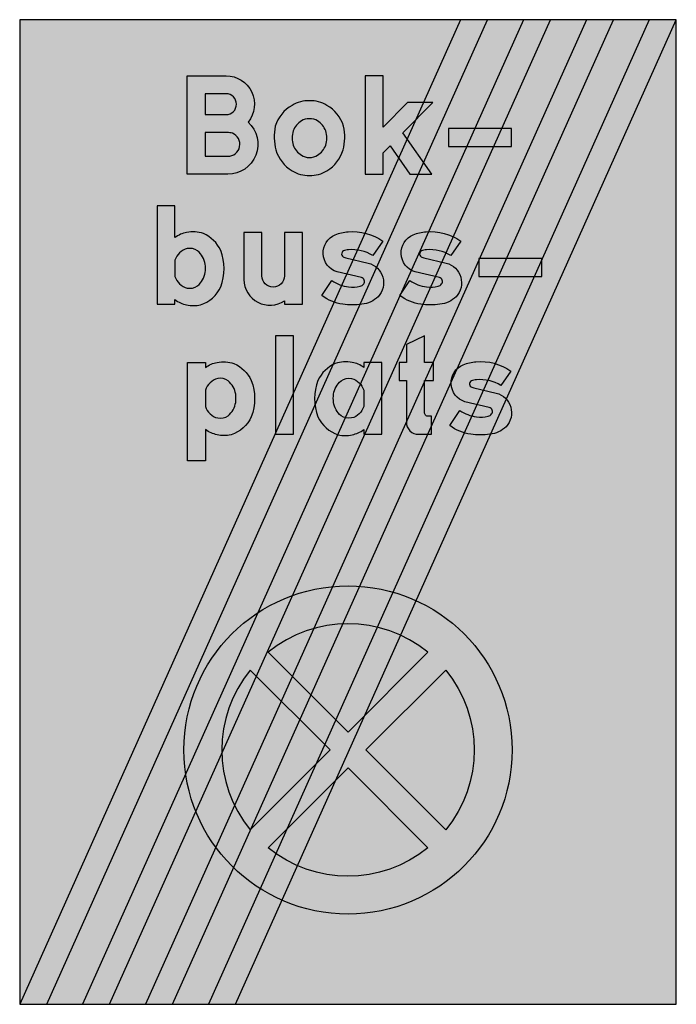
# Model space of a CAD drawing. Units: millimetres. Extents: x 451 to 551, y 2868 to 3018.
import ezdxf

# ---------------------------------------------------------------- set-up
doc = ezdxf.new("R2010")
doc.units = ezdxf.units.MM
doc.header["$LTSCALE"] = 5
doc.layers.add('vm_symb_farg_grå', color=7, linetype='CONTINUOUS', true_color=0x828585)
for name, color, linetype in [('vm_symb_farg_svart', 250, 'CONTINUOUS'), ('vm_symb_farg_vit', 255, 'CONTINUOUS'), ('vm_symb_kont', 7, 'CONTINUOUS')]:
    doc.layers.add(name, color=color, linetype=linetype)

msp = doc.modelspace()

# ---------------------------------------------------------------- hatches: boundary and pattern name
at = {"layer": 'vm_symb_farg_grå'}
h = msp.add_hatch(color=256, dxfattribs=at)
edge = h.paths.add_edge_path()
edge.add_line((476.8321340959088, 3009.097018957955), (482.7438988016085, 3009.097018957955))
edge.add_arc((482.7438988016092, 3004.771283663966), 4.325735293988723, -39.184563782091516, 90.0000000000112, ccw=False)
edge.add_arc((483.0086046839551, 2998.66809738964), 4.571078431235185, -90.00000000000972, 47.49898898572411, ccw=False)
edge.add_line((483.0086046839543, 2994.097018958405), (476.8321340959088, 2994.097018958405))
edge.add_line((476.8321340959088, 2994.097018958405), (476.8321340959088, 3002.920548369902))
edge.add_line((476.8321340959088, 3002.920548369902), (476.8321340959088, 3009.097018957955))
edge = h.paths.add_edge_path(flags=16)
edge.add_line((479.5674282134715, 3003.185254252248), (482.7438988016085, 3003.185254252248))
edge.add_arc((482.7438988016085, 3004.77348954632), 1.588235294071865, 270, 450)
edge.add_line((482.7438988016085, 3006.361724840392), (479.5674282134715, 3006.361724840392))
edge.add_line((479.5674282134715, 3006.361724840392), (479.5674282134715, 3003.185254252248))
edge = h.paths.add_edge_path(flags=16)
edge.add_arc((483.0066139118733, 2998.668005347976), 1.835693351484609, 270.0621361190206, 427.317998932939)
edge.add_arc((482.9184339699927, 2996.814894297454), 3.635066352470087, 77.35012252429006, 89.96949398345804)
edge.add_line((482.9203693898436, 3000.449960134686), (479.5674282134715, 3000.449960134686))
edge.add_line((479.5674282134715, 3000.449960134686), (479.5674282134715, 2996.832313075968))
edge.add_line((479.5674282134715, 2996.832313075968), (483.0086046839543, 2996.832313075968))
for points in [[(506.6543840959009, 3001.252569937002), (506.6543840959009, 3009.097018958405), (503.9190899782539, 3009.097018958405), (503.9190899782539, 2994.097018958405), (506.6543840959009, 2994.097018958405), (506.6543840959009, 2997.361724840758), (507.720126428615, 2998.439859526178), (510.7359879340129, 2994.097018958405), (514.0661488017831, 2994.097018958405), (509.6761457886257, 3000.418623297352), (514.2426193900185, 3005.038195428993), (510.3964966512031, 3005.038195428993)], [(526.2417370370772, 2998.332313076052), (526.2417370370772, 3001.067607193699), (516.6240899782538, 3001.067607193699), (516.6240899782538, 2998.332313076052)], [(530.8414870370773, 2978.532313076052), (530.8414870370773, 2981.267607193699), (521.2238399782539, 2981.267607193699), (521.2238399782539, 2978.532313076052)], [(490.2977664488419, 2954.497018958405), (493.033060566489, 2954.497018958405), (493.033060566489, 2963.32054837017), (493.033060566489, 2969.497018958405), (490.2977664488419, 2969.497018958405), (490.2977664488419, 2963.32054837017)]]:
    msp.add_hatch(color=256, dxfattribs=at).paths.add_polyline_path(points)
h = msp.add_hatch(color=256, dxfattribs=at)
edge = h.paths.add_edge_path()
edge.add_arc((495.5526064596495, 3000.374635910698), 4.929350900833073, 58.93471936227525, 91.20244628144748)
edge.add_arc((495.3457205556815, 3000.374635910698), 4.92935090083305, 88.79755371855009, 121.065280637724)
edge.add_arc((495.5748293251736, 2999.744562670772), 5.588768554736139, 119.7439242118486, 162.5493271074448)
edge.add_arc((497.8379314557897, 2999.795884173783), 7.766482276197756, 167.9251585990579, 194.8692034555355)
edge.add_arc((495.6189469722324, 2999.36632766614), 5.513730452837267, 196.4722822032999, 239.2776850988949)
edge.add_arc((495.3457205556815, 2998.848813770818), 4.929350900833041, 238.9347193622745, 271.2024462814487)
edge.add_arc((495.5526064596494, 2998.848813770818), 4.929350900833046, 268.7975537185517, 301.0652806377235)
edge.add_arc((495.2793800430986, 2999.36632766614), 5.513730452837303, 300.7223149011028, 343.5277177966988)
edge.add_arc((493.0603955595415, 2999.795884173783), 7.766482276197734, 345.1307965444642, 372.0748414009425)
edge.add_arc((495.3234976901574, 2999.744562670772), 5.588768554736139, 17.45067289255509, 60.25607578815063)
edge = h.paths.add_edge_path(flags=16)
edge.add_arc((495.5204117707502, 2998.744708861138), 2.090081108613674, 268.0464797325061, 303.8443120693414)
edge.add_arc((495.0962554152948, 2999.575365415098), 3.018232619182859, 301.7492450289935, 339.3058352743186)
edge.add_arc((494.5047592695923, 2999.611724840758), 3.588683997220954, 342.1010838315823, 377.8989161684177)
edge.add_arc((495.0962554152948, 2999.648084266418), 3.018232619182858, 20.69416472568145, 58.25075497100647)
edge.add_arc((495.5204117707502, 3000.478740820378), 2.090081108613675, 56.15568793065938, 91.95352026749487)
edge.add_arc((495.3779152445808, 3000.478740820378), 2.090081108613673, 88.04647973250513, 123.8443120693406)
edge.add_arc((495.8020716000362, 2999.648084266418), 3.018232619182859, 121.7492450289935, 159.3058352743186)
edge.add_arc((496.3935677457387, 2999.611724840758), 3.588683997220954, 162.1010838315823, 197.8989161684177)
edge.add_arc((495.8020716000362, 2999.575365415098), 3.018232619182858, 200.6941647256815, 238.2507549710065)
edge.add_arc((495.3779152445808, 2998.744708861138), 2.090081108613692, 236.1556879306585, 271.9535202674939)
h = msp.add_hatch(color=256, dxfattribs=at)
edge = h.paths.add_edge_path()
edge.add_line((472.2327370370772, 2974.297018958405), (474.9680311547243, 2974.297018958405))
edge.add_line((474.9680311547243, 2974.297018958405), (474.9680311547243, 2975.002901311346))
edge.add_arc((477.6294443420464, 2978.559309701474), 4.441977126350739, 233.1909131353357, 258.3535962287545)
edge.add_arc((477.791560566489, 2978.628607656877), 4.544881889763802, 256.5279775717601, 283.4720224282389)
edge.add_arc((477.3233782804513, 2979.043828180782), 5.070443988143232, 287.5271809435156, 335.5363605386502)
edge.add_arc((474.5167050576987, 2979.72348954664), 7.925272368447552, 339.4697190795725, 380.5302809204276)
edge.add_arc((477.1986532221065, 2980.2480681559), 5.24895721375678, 25.44074101065172, 66.50130285150537)
edge.add_arc((477.707127186838, 2980.72714671817), 4.615083600041023, 69.92095031137471, 102.188677230548)
edge.add_arc((477.4011997223482, 2981.394879657803), 3.901015057479311, 99.86667432251345, 128.5888163133947)
edge.add_line((474.9680311547243, 2984.444077781935), (474.9680311547243, 2989.297018958405))
edge.add_line((474.9680311547243, 2989.297018958405), (472.2327370370772, 2989.297018958405))
edge.add_line((472.2327370370772, 2989.297018958405), (472.2327370370772, 2985.238195428994))
edge.add_line((472.2327370370772, 2985.238195428994), (472.2327370370772, 2974.297018958405))
edge = h.paths.add_edge_path(flags=16)
edge.add_arc((477.3737580123965, 2979.203179217785), 2.497515384106407, 195.5817737460125, 257.2125883085806)
edge.add_arc((477.2343333448918, 2978.657482632063), 1.934553307659715, 257.6623373329603, 307.3952780853429)
edge.add_arc((476.3938721111856, 2979.598525732375), 3.194049004336083, 309.1214095489559, 351.9268124445525)
edge.add_arc((475.2203084435927, 2979.767607193699), 4.379728269260447, 351.8928915363372, 368.1071084636628)
edge.add_arc((476.3938721111856, 2979.936688655024), 3.194049004336081, 8.073187555447507, 50.87859045104413)
edge.add_arc((477.2343333448918, 2980.877731755335), 1.934553307659716, 52.60472191465713, 102.3376626670397)
edge.add_arc((477.3737580123965, 2980.332035169614), 2.497515384106411, 102.7874116914194, 164.4182262539876)
edge.add_line((474.9680311547243, 2981.002901311346), (474.9680311547243, 2978.532313076052))
h = msp.add_hatch(color=256, dxfattribs=at)
edge = h.paths.add_edge_path()
edge.add_line((488.2028399782538, 2985.238195428994), (485.4675458606067, 2985.238195428994))
edge.add_line((485.4675458606067, 2985.238195428994), (485.4675458606067, 2978.04761898367))
edge.add_arc((489.4301036825901, 2978.113495441626), 3.963105373349935, 180.9524391840721, 303.9611619475901)
edge.add_line((491.644016448842, 2974.826430723111), (491.644016448842, 2974.297018958405))
edge.add_line((491.644016448842, 2974.297018958405), (494.379310566489, 2974.297018958405))
edge.add_line((494.379310566489, 2974.297018958405), (494.379310566489, 2985.238195428994))
edge.add_line((494.379310566489, 2985.238195428994), (491.644016448842, 2985.238195428994))
edge.add_line((491.644016448842, 2985.238195428994), (491.644016448842, 2978.62054837017))
edge.add_arc((489.9234282135478, 2978.62054837017), 1.720588235294088, -180, 0, ccw=False)
edge.add_line((488.2028399782538, 2978.62054837017), (488.2028399782538, 2985.238195428993))
h = msp.add_hatch(color=256, dxfattribs=at)
edge = h.paths.add_edge_path()
edge.add_arc((502.1553615008991, 2982.769992557293), 5.873526002889255, 235.7557228897155, 262.6997677461928)
edge.add_arc((502.0600019594449, 2981.615627110327), 4.716688441577571, 262.0669076731506, 283.6579027790722)
edge.add_arc((502.9671997110206, 2977.915632648318), 0.9071420919509645, 283.1597866055519, 324.2203484464071)
edge.add_arc((503.2034098552572, 2977.753000077115), 0.620455848075682, 323.6509681632579, 436.3152448805404)
edge.add_line((503.3501970729233, 2978.355842487817), (499.6443147199821, 2979.238195428994))
edge.add_arc((500.5371555066552, 2982.109780796751), 3.00718592618858, 112.63920039977029, 252.7283499191676, ccw=False)
edge.add_arc((501.7422477908483, 2978.980819328947), 6.359592328916061, 93.79988708120533, 111.80864504936909, ccw=False)
edge.add_arc((502.0829135076656, 2977.552058529865), 7.811638905601452, 54.53830190143509, 95.59886374229012, ccw=False)
edge.add_line((506.6149029552762, 2983.914666017229), (505.1149029552762, 2981.708783664288))
edge.add_arc((501.9644033853695, 2976.700214882444), 5.917043922638999, 57.82920712358651, 95.38579736891151)
edge.add_arc((501.474704946939, 2980.420557054746), 2.171573166881748, 91.7333101561916, 113.3243052621131)
edge.add_arc((500.8781578779481, 2981.949293470092), 0.5346725745160248, 119.496250989563, 250.8926068259052)
edge.add_arc((501.7687936454106, 2984.199867499397), 2.954657068075316, 248.8586672695188, 254.2714350846376)
edge.add_line((500.9678441317467, 2981.355842487817), (504.4090206023349, 2980.561724840758))
edge.add_arc((503.6276162098693, 2977.55404140321), 3.107531574267049, -42.7642851489685, 75.43637092840538, ccw=False)
edge.add_arc((503.0679878220074, 2978.329062412866), 4.04902501592776, 275.2493207857689, 314.5602168304213, ccw=False)
edge.add_arc((501.9825500140996, 2985.807230572578), 11.601920738768, 262.7911589216486, 277.2088410783514, ccw=False)
edge.add_arc((501.366026841607, 2980.785010403246), 6.542060594501771, 232.1317500430558, 262.62852006086314, ccw=False)
edge.add_line((497.3501970729233, 2975.62054837017), (498.8501970729232, 2977.914666017229))
h = msp.add_hatch(color=256, dxfattribs=at)
edge = h.paths.add_edge_path()
edge.add_arc((514.0338615008993, 2982.769992557293), 5.873526002889255, 235.7557228897155, 262.6997677461928)
edge.add_arc((513.9385019594449, 2981.615627110327), 4.716688441577571, 262.0669076731506, 283.6579027790722)
edge.add_arc((514.8456997110206, 2977.915632648318), 0.9071420919509645, 283.1597866055519, 324.2203484464071)
edge.add_arc((515.0819098552572, 2977.753000077115), 0.620455848075682, 323.6509681632579, 436.3152448805404)
edge.add_line((515.2286970729233, 2978.355842487817), (511.5228147199821, 2979.238195428994))
edge.add_arc((512.4156555066552, 2982.109780796751), 3.00718592618858, 112.63920039977029, 252.7283499191676, ccw=False)
edge.add_arc((513.6207477908483, 2978.980819328947), 6.359592328916061, 93.79988708120533, 111.80864504936909, ccw=False)
edge.add_arc((513.9614135076656, 2977.552058529865), 7.811638905601452, 54.53830190143509, 95.59886374229012, ccw=False)
edge.add_line((518.4934029552762, 2983.914666017229), (516.9934029552762, 2981.708783664288))
edge.add_arc((513.8429033853695, 2976.700214882444), 5.917043922638999, 57.82920712358651, 95.38579736891151)
edge.add_arc((513.3532049469391, 2980.420557054746), 2.171573166881748, 91.7333101561916, 113.3243052621131)
edge.add_arc((512.7566578779481, 2981.949293470092), 0.5346725745160248, 119.496250989563, 250.8926068259052)
edge.add_arc((513.6472936454104, 2984.199867499397), 2.954657068075316, 248.8586672695188, 254.2714350846376)
edge.add_line((512.8463441317467, 2981.355842487817), (516.287520602335, 2980.561724840758))
edge.add_arc((515.5061162098693, 2977.55404140321), 3.107531574267049, -42.7642851489685, 75.43637092840538, ccw=False)
edge.add_arc((514.9464878220074, 2978.329062412866), 4.04902501592776, 275.2493207857689, 314.5602168304213, ccw=False)
edge.add_arc((513.8610500140996, 2985.807230572578), 11.601920738768, 262.7911589216486, 277.2088410783514, ccw=False)
edge.add_arc((513.244526841607, 2980.785010403246), 6.542060594501771, 232.1317500430558, 262.62852006086314, ccw=False)
edge.add_line((509.2286970729233, 2975.62054837017), (510.7286970729232, 2977.914666017229))
h = msp.add_hatch(color=256, dxfattribs=at)
edge = h.paths.add_edge_path()
edge.add_line((510.2280830305929, 2962.702901311347), (510.2280830305929, 2956.349960134876))
edge.add_arc((512.0008438573645, 2956.269779785177), 1.774573142311695, 177.4103292402417, 272.589670759756)
edge.add_line((512.0810242070636, 2954.497018958405), (514.0222006776519, 2954.497018958405))
edge.add_line((514.0222006776517, 2954.497018958405), (514.0222006776517, 2957.232313076052))
edge.add_line((514.0222006776517, 2957.232313076052), (513.5810242070634, 2957.232313076052))
edge.add_arc((513.5397904382369, 2957.808726366049), 0.5778862384386536, 175.9083119479418, 274.0916880520572, ccw=False)
edge.add_line((512.9633771482399, 2957.849960134876), (512.9633771482399, 2962.702901311347))
edge.add_line((512.9633771482399, 2962.702901311347), (514.3310242070635, 2962.702901311347))
edge.add_line((514.3310242070636, 2962.702901311347), (514.3310242070636, 2965.438195428994))
edge.add_line((514.3310242070636, 2965.438195428993), (514.1104359717694, 2965.438195428993))
edge.add_line((514.1104359717694, 2965.438195428993), (512.9633771482399, 2965.438195428993))
edge.add_line((512.9633771482399, 2965.438195428993), (512.9633771482399, 2969.497018958405))
edge.add_line((512.9633771482399, 2969.497018958405), (510.2280830305929, 2968.17348954664))
edge.add_line((510.2280830305929, 2968.17348954664), (510.2280830305929, 2965.438195428993))
edge.add_line((510.2280830305929, 2965.438195428993), (509.1251418541223, 2965.438195428993))
edge.add_line((509.1251418541224, 2965.438195428993), (509.1251418541224, 2962.702901311346))
edge.add_line((509.1251418541224, 2962.702901311346), (510.2280830305929, 2962.702901311346))
h = msp.add_hatch(color=256, dxfattribs=at)
edge = h.paths.add_edge_path()
edge.add_arc((481.9771282804512, 2959.243828180782), 5.070443988143227, 287.5271809435157, 335.53636053865085, ccw=False)
edge.add_arc((482.445310566489, 2958.828607656877), 4.54488188976373, 256.5279775717622, 283.47202242823914, ccw=False)
edge.add_arc((482.2831943420464, 2958.759309701474), 4.441977126350761, 233.19091313533642, 258.3535962287571, ccw=False)
edge.add_line((479.6217811547242, 2955.202901311346), (479.6217811547242, 2950.438195428993))
edge.add_line((479.6217811547242, 2950.438195428993), (476.8864870370771, 2950.438195428993))
edge.add_line((476.8864870370771, 2950.438195428993), (476.8864870370771, 2956.614666017229))
edge.add_line((476.8864870370771, 2956.614666017229), (476.8864870370771, 2965.438195428993))
edge.add_line((476.8864870370771, 2965.438195428993), (479.6217811547242, 2965.438195428993))
edge.add_line((479.6217811547242, 2965.438195428993), (479.6217811547242, 2964.644077781934))
edge.add_arc((482.0549497223481, 2961.594879657803), 3.901015057479293, 99.86667432251431, 128.5888163133939, ccw=False)
edge.add_arc((482.3608771868378, 2960.927146718171), 4.615083600041028, 69.92095031137558, 102.18867723054922, ccw=False)
edge.add_arc((481.8524032221064, 2960.4480681559), 5.248957213756803, 25.44074101065229, 66.50130285150652, ccw=False)
edge.add_arc((479.1704550576986, 2959.923489546641), 7.925272368447563, -20.530280920427288, 20.5302809204274, ccw=False)
edge = h.paths.add_edge_path(flags=16)
edge.add_arc((482.0275080123964, 2959.403179217784), 2.49751538410641, 195.5817737460127, 257.2125883085808)
edge.add_arc((481.8880833448917, 2958.857482632064), 1.934553307659719, 257.6623373329598, 307.3952780853425)
edge.add_arc((481.0476221111855, 2959.798525732374), 3.194049004336057, 309.1214095489563, 351.9268124445529)
edge.add_arc((479.8740584435925, 2959.967607193699), 4.379728269260464, 351.8928915363372, 368.1071084636628)
edge.add_arc((481.0476221111855, 2960.136688655024), 3.194049004336052, 8.073187555447051, 50.87859045104373)
edge.add_arc((481.8880833448917, 2961.077731755335), 1.934553307659705, 52.60472191465753, 102.3376626670402)
edge.add_arc((482.0275080123964, 2960.532035169614), 2.49751538410641, 102.7874116914192, 164.4182262539873)
edge.add_line((479.6217811547242, 2961.202901311347), (479.6217811547242, 2958.732313076052))
h = msp.add_hatch(color=256, dxfattribs=at)
edge = h.paths.add_edge_path()
edge.add_line((506.4443399782538, 2965.438195428993), (503.7090458606067, 2965.438195428993))
edge.add_line((503.7090458606067, 2965.438195428993), (503.7090458606067, 2964.644077781934))
edge.add_arc((501.2758772929828, 2961.594879657803), 3.901015057479318, 51.41118368660555, 80.13332567748706)
edge.add_arc((500.9699498284931, 2960.92714671817), 4.615083600041042, 77.81132276945203, 110.0790496886248)
edge.add_arc((501.4784237932245, 2960.4480681559), 5.248957213756785, 113.4986971484946, 154.5592589893487)
edge.add_arc((504.1603719576322, 2959.92348954664), 7.92527236844755, 159.4697190795727, 200.5302809204273)
edge.add_arc((501.3536987348798, 2959.243828180782), 5.070443988143232, 204.4636394613497, 252.4728190564848)
edge.add_arc((500.8855164488421, 2958.828607656877), 4.544881889763788, 256.5279775717613, 283.4720224282401)
edge.add_arc((501.0476326732844, 2958.759309701474), 4.44197712635074, 281.6464037712458, 306.8090868646644)
edge.add_line((503.7090458606067, 2955.202901311347), (503.7090458606067, 2954.497018958406))
edge.add_line((503.7090458606067, 2954.497018958405), (506.4443399782538, 2954.497018958405))
edge.add_line((506.4443399782538, 2954.497018958405), (506.4443399782538, 2965.438195428993))
edge = h.paths.add_edge_path(flags=16)
edge.add_arc((501.3033190029344, 2959.403179217784), 2.497515384106405, 282.78741169141966, 344.4182262539877, ccw=False)
edge.add_arc((501.4427436704393, 2958.857482632064), 1.934553307659735, 232.6047219146572, 282.3376626670398, ccw=False)
edge.add_arc((502.2832049041454, 2959.798525732374), 3.19404900433608, 188.0731875554473, 230.8785904510439, ccw=False)
edge.add_arc((503.4567685717384, 2959.967607193699), 4.379728269260447, 171.8928915363372, 188.1071084636628, ccw=False)
edge.add_arc((502.2832049041454, 2960.136688655024), 3.19404900433608, 129.1214095489561, 171.9268124445527, ccw=False)
edge.add_arc((501.4427436704393, 2961.077731755335), 1.934553307659736, 77.66233733296008, 127.39527808534271, ccw=False)
edge.add_arc((501.3033190029344, 2960.532035169614), 2.497515384106406, 15.581773746012288, 77.21258830858028, ccw=False)
edge.add_line((503.7090458606067, 2961.202901311346), (503.7090458606067, 2958.732313076052))
h = msp.add_hatch(color=256, dxfattribs=at)
edge = h.paths.add_edge_path()
edge.add_arc((521.644111500899, 2962.969992557294), 5.873526002889255, 235.7557228897155, 262.6997677461928)
edge.add_arc((521.5487519594449, 2961.815627110327), 4.716688441577571, 262.0669076731506, 283.6579027790722)
edge.add_arc((522.4559497110206, 2958.115632648318), 0.9071420919509645, 283.1597866055519, 324.2203484464071)
edge.add_arc((522.6921598552572, 2957.953000077115), 0.620455848075682, 323.6509681632579, 436.3152448805404)
edge.add_line((522.8389470729232, 2958.555842487817), (519.133064719982, 2959.438195428993))
edge.add_arc((520.0259055066551, 2962.309780796751), 3.00718592618858, 112.63920039977029, 252.7283499191676, ccw=False)
edge.add_arc((521.2309977908483, 2959.180819328947), 6.359592328916061, 93.79988708120533, 111.80864504936909, ccw=False)
edge.add_arc((521.5716635076656, 2957.752058529865), 7.811638905601452, 54.53830190143509, 95.59886374229012, ccw=False)
edge.add_line((526.1036529552762, 2964.114666017229), (524.6036529552762, 2961.908783664288))
edge.add_arc((521.4531533853694, 2956.900214882444), 5.917043922638999, 57.82920712358651, 95.38579736891151)
edge.add_arc((520.963454946939, 2960.620557054746), 2.171573166881748, 91.7333101561916, 113.3243052621131)
edge.add_arc((520.366907877948, 2962.149293470092), 0.5346725745160248, 119.496250989563, 250.8926068259052)
edge.add_arc((521.2575436454106, 2964.399867499396), 2.954657068075316, 248.8586672695188, 254.2714350846376)
edge.add_line((520.4565941317467, 2961.555842487817), (523.897770602335, 2960.761724840758))
edge.add_arc((523.1163662098693, 2957.75404140321), 3.107531574267049, -42.7642851489685, 75.43637092840538, ccw=False)
edge.add_arc((522.5567378220073, 2958.529062412867), 4.04902501592776, 275.2493207857689, 314.5602168304213, ccw=False)
edge.add_arc((521.4713000140996, 2966.007230572578), 11.601920738768, 262.7911589216486, 277.2088410783514, ccw=False)
edge.add_arc((520.854776841607, 2960.985010403246), 6.542060594501771, 232.1317500430558, 262.62852006086314, ccw=False)
edge.add_line((516.8389470729232, 2955.82054837017), (518.3389470729232, 2958.114666017229))
h = msp.add_hatch(color=256, dxfattribs=at)
edge = h.paths.add_edge_path(flags=16)
edge.add_line((504.0360549737675, 2906.397018958405), (516.2062797017458, 2918.567243686383))
edge.add_arc((501.3164135076655, 2906.397018958405), 19.23076923076939, -39.260829522733275, 39.26082952273322, ccw=False)
edge.add_line((516.2062797017458, 2894.226794230427), (504.0360549737675, 2906.397018958405))
edge = h.paths.add_edge_path(flags=16)
edge.add_arc((501.3164135076655, 2906.397018958405), 19.23076923076934, 50.73917047726669, 129.2608295227334)
edge.add_line((489.1461887796873, 2921.286885152485), (501.3164135076655, 2909.116660424507))
edge.add_line((501.3164135076655, 2909.116660424507), (513.4866382356437, 2921.286885152485))
edge = h.paths.add_edge_path(flags=16)
edge.add_arc((501.3164135076655, 2906.397018958405), 19.23076923076939, 140.7391704772668, 219.2608295227332)
edge.add_line((486.4265473135852, 2894.226794230427), (498.5967720415634, 2906.397018958405))
edge.add_line((498.5967720415634, 2906.397018958405), (486.4265473135852, 2918.567243686383))
edge = h.paths.add_edge_path(flags=16)
edge.add_line((489.1461887796873, 2891.507152764325), (501.3164135076655, 2903.677377492303))
edge.add_line((501.3164135076655, 2903.677377492303), (513.4866382356437, 2891.507152764325))
edge.add_arc((501.3164135076655, 2906.397018958405), 19.23076923076934, 230.7391704772665, 309.26082952273333, ccw=False)
edge = h.paths.add_edge_path()
edge.add_arc((501.3164135076655, 2906.397018958405), 25.00000000000001, 0, 360)
at = {"layer": 'vm_symb_farg_svart'}
h = msp.add_hatch(color=256, dxfattribs=at)
h.paths.add_polyline_path([(480.0754556541287, 2867.647018958405), (484.1838902464805, 2867.647018958405), (551.3164135076655, 3017.647018958405), (547.2079789153136, 3017.647018958405)])
h.paths.add_polyline_path([(470.4891082719741, 2867.647018958405), (474.5975428643262, 2867.647018958405), (541.7300661255113, 3017.647018958405), (537.6216315331592, 3017.647018958405)])
h.paths.add_polyline_path([(460.9027608898201, 2867.647018958405), (465.011195482172, 2867.647018958405), (532.143718743357, 3017.647018958405), (528.0352841510049, 3017.647018958405)])
h.paths.add_polyline_path([(522.5573713612024, 3017.647018958405), (518.4489367688507, 3017.647018958405), (451.3164135076655, 2867.647018958405), (455.4248481000176, 2867.647018958405)])
at = {"layer": 'vm_symb_farg_vit'}
msp.add_hatch(color=256, dxfattribs=at).paths.add_polyline_path([(451.3164135076655, 3017.647018958405), (451.3164135076655, 2867.647018958405), (551.3164135076655, 2867.647018958405), (551.3164135076655, 3017.647018958405)])

# ---------------------------------------------------------------- linework, layer by layer
at = {"layer": 'vm_symb_kont'}
for points in [[(451.3164135076655, 3017.647018958405), (451.3164135076655, 2867.647018958405), (551.3164135076655, 2867.647018958405), (551.3164135076655, 3017.647018958405)], [(522.5573713612024, 3017.647018958405), (518.4489367688507, 3017.647018958405), (451.3164135076655, 2867.647018958405), (455.4248481000176, 2867.647018958405)], [(460.9027608898201, 2867.647018958405), (465.011195482172, 2867.647018958405), (532.143718743357, 3017.647018958405), (528.0352841510049, 3017.647018958405)], [(470.4891082719741, 2867.647018958405), (474.5975428643262, 2867.647018958405), (541.7300661255113, 3017.647018958405), (537.6216315331592, 3017.647018958405)], [(480.0754556541287, 2867.647018958405), (484.1838902464805, 2867.647018958405), (551.3164135076655, 3017.647018958405), (547.2079789153136, 3017.647018958405)], [(506.6543840959009, 3001.252569937002), (506.6543840959009, 3009.097018958405), (503.9190899782539, 3009.097018958405), (503.9190899782539, 2994.097018958405), (506.6543840959009, 2994.097018958405), (506.6543840959009, 2997.361724840758), (507.720126428615, 2998.439859526178), (510.7359879340129, 2994.097018958405), (514.0661488017831, 2994.097018958405), (509.6761457886257, 3000.418623297352), (514.2426193900185, 3005.038195428993), (510.3964966512031, 3005.038195428993)], [(490.2977664488419, 2954.497018958405), (493.033060566489, 2954.497018958405), (493.033060566489, 2963.32054837017), (493.033060566489, 2969.497018958405), (490.2977664488419, 2969.497018958405), (490.2977664488419, 2963.32054837017)]]:
    msp.add_lwpolyline(points, close=True, dxfattribs=at)
for points in [[(476.8321340959088, 3009.097018957955), (482.7438988016085, 3009.097018957955, -0.6320794912742238), (486.0968399779805, 3002.038195428754, -0.6840671064348887), (483.0086046839543, 2994.097018958405), (476.8321340959088, 2994.097018958405), (476.8321340959088, 3002.920548369902)], [(479.5674282134715, 3003.185254252248), (482.7438988016085, 3003.185254252248, 1), (482.7438988016085, 3006.361724840392), (479.5674282134715, 3006.361724840392)], [(498.0962223311949, 3004.597018958405, 0.1417322834645663), (495.4491635076656, 3005.302901311346, 0.1417322834645736), (492.8021046841361, 3004.597018958405, 0.1889763779527545), (490.2432811547243, 3001.42054837017, 0.1181102362204728), (490.331516448842, 2997.802901311346, 0.188976377952749), (492.802104684136, 2994.626430723111, 0.1417322834645747), (495.4491635076655, 2993.92054837017, 0.1417322834645644), (498.0962223311949, 2994.626430723111, 0.1889763779527534), (500.566810566489, 2997.802901311346, 0.1181102362204759), (500.6550458606066, 3001.42054837017, 0.1889763779527514)], [(495.4491635076655, 2996.655842487817, 0.1574803149606299), (496.6844576253125, 2997.008783664287, 0.1653543307086614), (497.9197517429595, 2998.508783664287, 0.1574803149606299), (497.9197517429595, 3000.714666017229, 0.1653543307086614), (496.6844576253125, 3002.214666017229, 0.1574803149606299), (495.4491635076655, 3002.567607193699, 0.1574803149606299), (494.2138693900184, 3002.214666017229, 0.1653543307086614), (492.9785752723714, 3000.714666017229, 0.1574803149606299), (492.9785752723714, 2998.508783664287, 0.1653543307086614), (494.2138693900184, 2997.008783664287, 0.1574803149606299)], [(483.0086046839543, 2996.832313075968, 0.8188976377952804), (483.7144870368744, 3000.361724840568, 0.05511811023622071), (482.9203693898436, 3000.449960134686), (479.5674282134715, 3000.449960134686), (479.5674282134715, 2996.832313075968)], [(472.2327370370772, 2974.297018958405), (474.9680311547243, 2974.297018958405), (474.9680311547243, 2975.002901311346, 0.1102362204724353), (476.7327370370772, 2974.208783664288, 0.1181102362204783), (478.8503840959007, 2974.208783664288, 0.2125984251968492), (481.9386193900184, 2976.944077781935, 0.1811023622047251), (481.9386193900184, 2982.502901311346, 0.181102362204719), (479.2915605664891, 2985.061724840758, 0.141732283464571), (476.7327370370773, 2985.238195428994, 0.1259842519685065), (474.9680311547243, 2984.444077781935), (474.9680311547243, 2989.297018958405), (472.2327370370772, 2989.297018958405), (472.2327370370772, 2985.238195428994)], [(488.2028399782538, 2985.238195428994), (485.4675458606067, 2985.238195428994), (485.4675458606067, 2978.04761898367, 0.5949890143851819), (491.644016448842, 2974.826430723111), (491.644016448842, 2974.297018958405), (494.379310566489, 2974.297018958405), (494.379310566489, 2985.238195428994), (491.644016448842, 2985.238195428994), (491.644016448842, 2978.62054837017, -1), (488.2028399782538, 2978.62054837017)], [(498.8501970729233, 2977.914666017229, 0.1181102362204724), (501.409020602335, 2976.944077781935, 0.09448818897637795), (503.1737264846879, 2977.032313076052, 0.1811023622047244), (503.7031382493938, 2977.385254252523, 0.5354330708661418), (503.3501970729233, 2978.355842487817), (499.644314719982, 2979.238195428994, -0.7007874015748031), (499.3796088376291, 2984.885254252523, -0.07874015748031496), (501.3207853082174, 2985.326430723111, -0.1811023622047244), (506.6149029552762, 2983.914666017229), (505.1149029552762, 2981.708783664288, 0.1653543307086614), (501.409020602335, 2982.591136605464, 0.09448818897637795), (500.6149029552762, 2982.414666017229, 0.6456692913385826), (500.7031382493938, 2981.444077781935, 0.02362204724409449), (500.9678441317467, 2981.355842487817), (504.409020602335, 2980.561724840758, -0.5669291338582677), (505.909020602335, 2975.444077781935, -0.1732283464566929), (503.4384323670408, 2974.297018958405, -0.06299212598425197), (500.5266676611586, 2974.297018958405, -0.1338582677165354), (497.3501970729233, 2975.62054837017)], [(510.7286970729233, 2977.914666017229, 0.1181102362204724), (513.287520602335, 2976.944077781935, 0.09448818897637795), (515.0522264846879, 2977.032313076052, 0.1811023622047244), (515.5816382493938, 2977.385254252523, 0.5354330708661418), (515.2286970729233, 2978.355842487817), (511.5228147199821, 2979.238195428994, -0.7007874015748031), (511.2581088376292, 2984.885254252523, -0.07874015748031496), (513.1992853082174, 2985.326430723111, -0.1811023622047244), (518.4934029552762, 2983.914666017229), (516.9934029552762, 2981.708783664288, 0.1653543307086614), (513.287520602335, 2982.591136605464, 0.09448818897637795), (512.4934029552762, 2982.414666017229, 0.6456692913385826), (512.5816382493938, 2981.444077781935, 0.02362204724409449), (512.8463441317467, 2981.355842487817), (516.287520602335, 2980.561724840758, -0.5669291338582677), (517.787520602335, 2975.444077781935, -0.1732283464566929), (515.3169323670409, 2974.297018958405, -0.06299212598425197), (512.4051676611587, 2974.297018958405, -0.1338582677165354), (509.2286970729233, 2975.62054837017)], [(474.9680311547243, 2978.532313076052, 0.2755905511811024), (476.8209723311949, 2976.767607193699, 0.2204724409448819), (478.4092076253125, 2977.12054837017, 0.1889763779527559), (479.5562664488419, 2979.149960134876, 0.07086614173228346), (479.5562664488419, 2980.385254252523, 0.1889763779527559), (478.4092076253125, 2982.414666017229, 0.2204724409448819), (476.8209723311949, 2982.767607193699, 0.2755905511811024), (474.9680311547243, 2981.002901311346)], [(510.2280830305929, 2962.702901311347), (510.2280830305929, 2956.349960134876, 0.4409448818897819), (512.0810242070636, 2954.497018958405), (514.0222006776517, 2954.497018958405), (514.0222006776517, 2957.232313076052), (513.5810242070636, 2957.232313076052, -0.4566929133858267), (512.9633771482399, 2957.849960134876), (512.9633771482399, 2962.702901311347), (514.3310242070636, 2962.702901311347), (514.3310242070636, 2965.438195428993), (514.1104359717694, 2965.438195428993), (512.9633771482399, 2965.438195428993), (512.9633771482399, 2969.497018958405), (510.2280830305929, 2968.17348954664), (510.2280830305929, 2965.438195428993), (509.1251418541224, 2965.438195428993), (509.1251418541224, 2962.702901311346)], [(486.5923693900183, 2957.144077781934, -0.2125984251968515), (483.5041340959007, 2954.408783664288, -0.118110236220471), (481.3864870370772, 2954.408783664288, -0.1102362204724438), (479.6217811547242, 2955.202901311346), (479.6217811547242, 2950.438195428993), (476.8864870370771, 2950.438195428993), (476.8864870370771, 2956.614666017229), (476.8864870370771, 2965.438195428993), (479.6217811547242, 2965.438195428993), (479.6217811547242, 2964.644077781934, -0.1259842519684989), (481.3864870370771, 2965.438195428993, -0.1417322834645724), (483.945310566489, 2965.261724840758, -0.1811023622047214), (486.5923693900183, 2962.702901311347, -0.1811023622047241)], [(506.4443399782538, 2965.438195428993), (503.7090458606067, 2965.438195428993), (503.7090458606067, 2964.644077781934, 0.1259842519685079), (501.9443399782538, 2965.438195428993, 0.1417322834645684), (499.3855164488418, 2965.261724840758, 0.1811023622047212), (496.7384576253125, 2962.702901311346, 0.1811023622047234), (496.7384576253125, 2957.144077781934, 0.2125984251968513), (499.8266929194301, 2954.408783664288, 0.1181102362204786), (501.9443399782538, 2954.408783664288, 0.1102362204724343), (503.7090458606067, 2955.202901311347), (503.7090458606067, 2954.497018958405), (506.4443399782538, 2954.497018958405)], [(518.3389470729232, 2958.114666017229, 0.1181102362204724), (520.897770602335, 2957.144077781934, 0.09448818897637795), (522.6624764846879, 2957.232313076052, 0.1811023622047244), (523.1918882493937, 2957.585254252523, 0.5354330708661418), (522.8389470729232, 2958.555842487817), (519.133064719982, 2959.438195428993, -0.7007874015748031), (518.8683588376291, 2965.085254252523, -0.07874015748031496), (520.8095353082174, 2965.526430723111, -0.1811023622047244), (526.1036529552762, 2964.114666017229), (524.6036529552762, 2961.908783664288, 0.1653543307086614), (520.897770602335, 2962.791136605464, 0.09448818897637795), (520.1036529552762, 2962.614666017229, 0.6456692913385826), (520.1918882493937, 2961.644077781934, 0.02362204724409449), (520.4565941317467, 2961.555842487817), (523.897770602335, 2960.761724840758, -0.5669291338582677), (525.397770602335, 2955.644077781934, -0.1732283464566929), (522.9271823670408, 2954.497018958405, -0.06299212598425197), (520.0154176611586, 2954.497018958405, -0.1338582677165354), (516.8389470729232, 2955.82054837017)], [(479.6217811547242, 2958.732313076052, 0.2755905511811024), (481.4747223311948, 2956.967607193699, 0.2204724409448819), (483.0629576253125, 2957.32054837017, 0.1889763779527559), (484.2100164488419, 2959.349960134876, 0.07086614173228346), (484.2100164488419, 2960.585254252523, 0.1889763779527559), (483.0629576253125, 2962.614666017229, 0.2204724409448819), (481.4747223311948, 2962.967607193699, 0.2755905511811024), (479.6217811547242, 2961.202901311347)], [(503.7090458606067, 2958.732313076052, -0.2755905511811024), (501.856104684136, 2956.967607193699, -0.2204724409448819), (500.2678693900184, 2957.32054837017, -0.1889763779527559), (499.1208105664889, 2959.349960134876, -0.07086614173228346), (499.1208105664889, 2960.585254252523, -0.1889763779527559), (500.2678693900184, 2962.614666017229, -0.2204724409448819), (501.856104684136, 2962.967607193699, -0.2755905511811024), (503.7090458606067, 2961.202901311346)]]:
    msp.add_lwpolyline(points, format="xyb", close=True, dxfattribs=at)
for points in [[(526.2417370370772, 2998.332313076052), (526.2417370370772, 3001.067607193699), (516.6240899782538, 3001.067607193699), (516.6240899782538, 2998.332313076052), (526.2417370370772, 2998.332313076052)], [(530.8414870370773, 2978.532313076052), (530.8414870370773, 2981.267607193699), (521.2238399782539, 2981.267607193699), (521.2238399782539, 2978.532313076052), (530.8414870370773, 2978.532313076052)]]:
    msp.add_lwpolyline(points, dxfattribs=at)
at = {"layer": 'vm_symb_kont', "color": 7}
for points in [[(513.4866382356437, 2921.286885152485, 0.3566822415949127), (489.1461887796873, 2921.286885152485), (501.3164135076655, 2909.116660424507)], [(486.4265473135852, 2918.567243686383, 0.3566822415949127), (486.4265473135852, 2894.226794230427), (498.5967720415634, 2906.397018958405)], [(504.0360549737675, 2906.397018958405), (516.2062797017458, 2918.567243686383, -0.3566822415949127), (516.2062797017458, 2894.226794230427)], [(489.1461887796873, 2891.507152764325), (501.3164135076655, 2903.677377492303), (513.4866382356437, 2891.507152764325, -0.3566822415949124)]]:
    msp.add_lwpolyline(points, format="xyb", close=True, dxfattribs=at)
msp.add_circle((501.3164135076655, 2906.397018958405), 25.00000000000001, dxfattribs=at)

doc.saveas('drawing.dxf')
